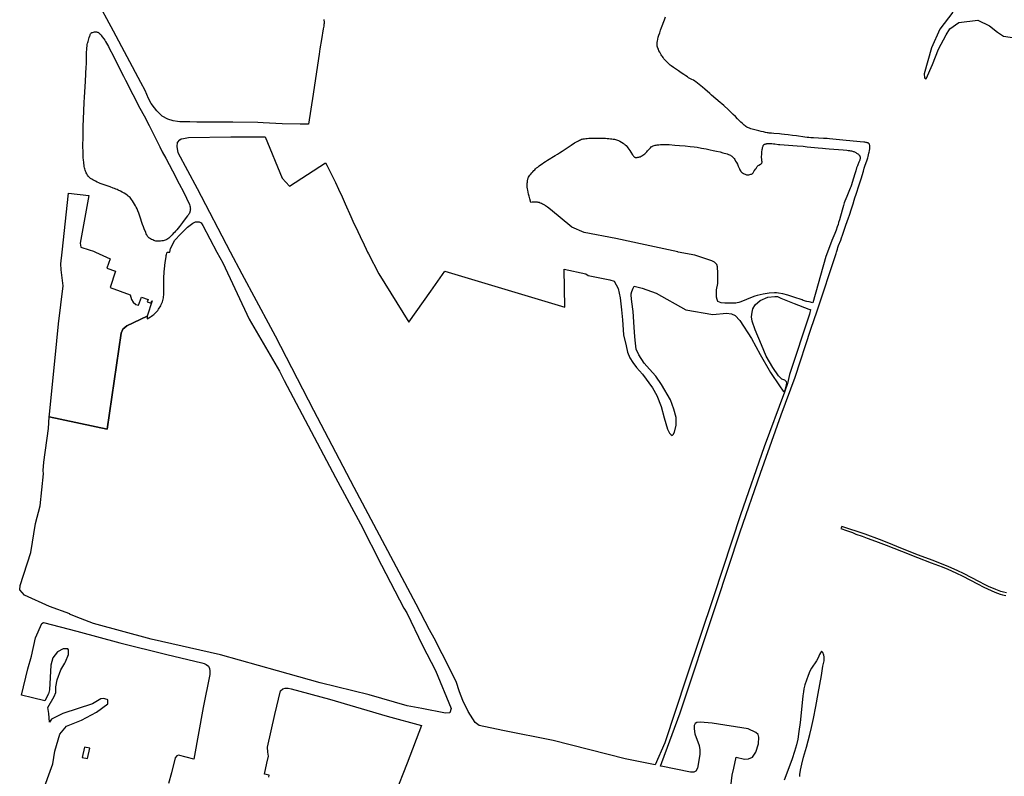
# Model space of a CAD drawing. Units: inches. Extents: x 1159436 to 1343951, y 463598 to 617449.
# Drawn here: x 1189839 to 1193572, y 567471 to 570339 of the extents above; entities that cross this region are included whole.
import ezdxf

# ---------------------------------------------------------------- set-up
doc = ezdxf.new("R2010")
doc.units = ezdxf.units.IN
doc.header["$MEASUREMENT"] = 0
doc.layers.add('NTRL-Farm Land', color=7, linetype='Continuous', true_color=0x457a0f)
doc.layers.add('NTRL-Pasture Land', color=7, linetype='Continuous', true_color=0x457a0f)

msp = doc.modelspace()

# ---------------------------------------------------------------- linework, layer by layer
at = {"layer": 'NTRL-Farm Land'}
for points in [[(1190992.5, 570339.4), (1190992.9, 570327.4), (1190992.7, 570323.8), (1190992.5, 570319.8), (1190992.2, 570317.4), (1190991.8, 570314.3), (1190989.9, 570304.1), (1190982.9, 570263.2), (1190977.2, 570228.7), (1190974.1, 570208.3), (1190967.9, 570165.8), (1190951.4, 570056.5), (1190934.2, 569942.5), (1190901.7, 569942.9), (1190833.7, 569944), (1190762.1, 569947.7), (1190742.1, 569949.4), (1190646.6, 569950.6), (1190510.9, 569949.9), (1190483.2, 569951.5), (1190466.1, 569951.8), (1190445.5, 569952.1), (1190437.6, 569952.5), (1190420.3, 569954.9), (1190400, 569961.7), (1190379.5, 569973.2), (1190359.1, 569993.7), (1190349.4, 570004.1), (1190337.7, 570020.9), (1190327.6, 570040.3), (1190314.5, 570069.7), (1190298.1, 570100.1), (1190194.6, 570294.6), (1190126.9, 570420.7)], [(1192533.5, 567421.3), (1192540.5, 567475.5), (1192546.9, 567502.1), (1192555.2, 567544.2), (1192587, 567536.2), (1192601.9, 567537.1), (1192617.5, 567544), (1192630.1, 567563.2), (1192639.6, 567594.6), (1192641.7, 567619.3), (1192638.5, 567629.3), (1192629.4, 567637.5), (1192601.1, 567650.8), (1192465, 567672.9), (1192418.9, 567676.3), (1192406.6, 567674.7), (1192399.8, 567671), (1192395.9, 567663.8), (1192395.7, 567650.7), (1192399.2, 567632.5), (1192415.6, 567588.4), (1192417.7, 567572), (1192417.8, 567554.1), (1192408.9, 567501.4), (1192403, 567490.8), (1192395.1, 567487.1), (1192382.3, 567486.3), (1192271.3, 567509.4), (1192268.2, 567510.1), (1192273.4, 567524), (1192342.6, 567711.6), (1192481.1, 568126), (1192571, 568397.7), (1192647.5, 568619.9), (1192726, 568840.8), (1192779, 568983.2), (1192839, 569165.4), (1192862.3, 569235.4), (1192934.3, 569452.1), (1192935.9, 569457.6), (1192939.1, 569468.7), (1192941.4, 569475.8), (1192943.8, 569482.4), (1192952.1, 569503.3), (1192955.3, 569511.8), (1192958.5, 569521.5), (1192967, 569548.2), (1192970.9, 569559.3), (1192981.2, 569587.5), (1192985, 569598.1), (1192987.3, 569605), (1192990.2, 569613.9), (1192998.5, 569640.8), (1193002.6, 569654.1), (1193005.7, 569664), (1193010.2, 569677.7), (1193021.7, 569712.2), (1193025.7, 569724.5), (1193029, 569735.3), (1193037.7, 569764.5), (1193041.3, 569776.5), (1193043.6, 569783.3), (1193051.9, 569807.8), (1193054.2, 569815), (1193055.8, 569820.6), (1193058.9, 569832.5), (1193060, 569837), (1193060.9, 569841), (1193061.6, 569844.8), (1193062, 569848.2), (1193062.3, 569851.4), (1193062.4, 569854.1), (1193062.4, 569857.6), (1193062.3, 569860.2), (1193062, 569862.2), (1193061.6, 569863.8), (1193061.1, 569865.4), (1193060.4, 569867), (1193059.7, 569868.2), (1193059.1, 569869.1), (1193058.1, 569870.1), (1193056.6, 569871), (1193054.8, 569871.8), (1193052.5, 569872.5), (1193049.8, 569873.1), (1193046.8, 569873.7), (1193043.3, 569874.2), (1193039, 569874.6), (1192972.6, 569880.3), (1192922.1, 569885.8), (1192909.8, 569887), (1192900.2, 569887.8), (1192887, 569888.6), (1192848.4, 569890.6), (1192838.4, 569891.2), (1192830.6, 569892), (1192824.3, 569892.7), (1192816.2, 569893.8), (1192784.7, 569898.3), (1192769.2, 569900.3), (1192752.6, 569902.3), (1192738.1, 569904), (1192726.8, 569905.2), (1192719.2, 569905.8), (1192698.8, 569907.2), (1192690, 569908), (1192680.5, 569909), (1192676.6, 569909.5), (1192673.1, 569910.1), (1192667.1, 569911.3), (1192659.5, 569913), (1192650.5, 569915.2), (1192641.3, 569917.6), (1192621.6, 569922.5), (1192615.9, 569924), (1192611, 569925.5), (1192606.1, 569927.1), (1192601.9, 569928.7), (1192598.3, 569930.3), (1192595.3, 569931.9), (1192592.5, 569933.8), (1192589.3, 569936.2), (1192585.8, 569939.1), (1192581.9, 569942.6), (1192577.8, 569946.4), (1192573.4, 569950.7), (1192560.8, 569963.5), (1192553.1, 569971.1), (1192544.3, 569979.7), (1192525.8, 569997.4), (1192509, 570012.9), (1192501.7, 570019.5), (1192495.4, 570025), (1192462.4, 570052.7), (1192456, 570058.3), (1192437.1, 570075), (1192428.2, 570082.6), (1192408.6, 570098.3), (1192401.9, 570103.6), (1192398.2, 570106.1), (1192393.2, 570109), (1192387.7, 570112), (1192375.2, 570118.7), (1192370.3, 570121.5), (1192364.2, 570125.3), (1192356.5, 570130.4), (1192347.2, 570136.7), (1192336.3, 570144.5), (1192318.4, 570157), (1192309.4, 570163.6), (1192305.2, 570166.8), (1192301.6, 570169.8), (1192298.5, 570172.4), (1192295.8, 570174.9), (1192292.5, 570178.4), (1192288.9, 570182.3), (1192285.2, 570186.5), (1192281.7, 570190.8), (1192278.5, 570194.9), (1192275.6, 570198.7), (1192273.2, 570202.2), (1192271.3, 570205.2), (1192268.3, 570210.4), (1192265.4, 570215.9), (1192262.8, 570221.2), (1192260.5, 570226.3), (1192258.7, 570230.9), (1192257.3, 570235), (1192256.3, 570238.6), (1192255.8, 570241.7), (1192255.6, 570243.9), (1192255.6, 570246.2), (1192255.7, 570248.8), (1192256, 570251.4), (1192256.3, 570254.4), (1192256.8, 570257.5), (1192258.3, 570264.4), (1192260.2, 570272), (1192262.7, 570280.4), (1192265.6, 570289.4), (1192269.1, 570299.4), (1192272.9, 570309.6), (1192283.9, 570338.4), (1192288, 570349.6)], [(1193377.5, 570366.7), (1193327.2, 570302.9), (1193295.8, 570232.1), (1193268.3, 570133.1), (1193269.1, 570118.5), (1193275.4, 570114.6), (1193300, 570168.3), (1193323, 570227.3), (1193351.4, 570281.8), (1193365.4, 570303.7), (1193399.9, 570328), (1193471.4, 570336.3), (1193516.1, 570315.8), (1193545.9, 570290.8), (1193569, 570276.2), (1193695.3, 570257.6)], [(1193580.3, 568165.9), (1193568.6, 568168.9), (1193559.5, 568171.5), (1193540.4, 568178.6), (1193512.6, 568190.7), (1193499, 568197.3), (1193475, 568209.7), (1193420, 568238.8), (1193393.2, 568251.5), (1193362.4, 568265.2), (1193340.4, 568274.1), (1193298.6, 568290), (1193246.5, 568309.8), (1193186.5, 568333.7), (1193127.6, 568357.2), (1193099.2, 568368), (1193044.6, 568389.4), (1192955.6, 568417.7), (1192951.7, 568409.7), (1192973.4, 568402.6), (1192996.8, 568394.5), (1193009.3, 568389.2), (1193033.8, 568380.6), (1193052.2, 568373.8), (1193084.3, 568362.5), (1193123.8, 568347.5), (1193182.6, 568324.1), (1193242.7, 568300.1), (1193295, 568280.2), (1193336.6, 568264.5), (1193358.3, 568255.7), (1193388.9, 568242.1), (1193415.3, 568229.5), (1193470.2, 568200.5), (1193494.3, 568188), (1193508.3, 568181.3), (1193536.5, 568168.9), (1193556.3, 568161.6), (1193565.9, 568158.9), (1193577.9, 568155.8)], [(1192796.7, 567470.7), (1192797.2, 567477.8), (1192799.7, 567494.9), (1192804.4, 567517.1), (1192811.1, 567543.4), (1192821.8, 567581.5), (1192835.2, 567629.5), (1192841.4, 567656), (1192848.8, 567690.8), (1192857.5, 567735.7), (1192866.5, 567785.3), (1192879.2, 567853.3), (1192884.5, 567887.9), (1192888.6, 567908.9), (1192889.7, 567916.2), (1192889.7, 567923.9), (1192888.3, 567929.9), (1192883.6, 567940.2), (1192881.8, 567942.8), (1192881.7, 567942.9), (1192880.4, 567943.9), (1192879.4, 567943.7), (1192878.1, 567942.8), (1192875.3, 567939), (1192872, 567932.8), (1192866.3, 567920.7), (1192859.8, 567908.8), (1192841.5, 567880.4), (1192835.1, 567869), (1192828.4, 567853.5), (1192821.6, 567835.2), (1192816, 567817.4), (1192812.4, 567802.5), (1192810.5, 567791.2), (1192808.6, 567776.4), (1192803.4, 567724.6), (1192798, 567674.9), (1192793.6, 567640.5), (1192789, 567612.1), (1192784.2, 567590), (1192777.2, 567565.5), (1192767.8, 567536.9), (1192755.7, 567503.4), (1192737.9, 567456)]]:
    msp.add_lwpolyline(points, dxfattribs=at)
for points in [[(1190129.6, 570292.2), (1190131.9, 570291.9), (1190133.2, 570291.6), (1190134.5, 570291.2), (1190135.8, 570290.5), (1190137.2, 570289.8), (1190138.5, 570288.8), (1190140, 570287.7), (1190142.9, 570285), (1190145.7, 570281.9), (1190148.8, 570278), (1190151.8, 570274.1), (1190157.8, 570265.7), (1190160.9, 570261.2), (1190164.2, 570256.1), (1190167.8, 570250.1), (1190171.6, 570243.4), (1190175.3, 570236.5), (1190179.3, 570228.8), (1190192.6, 570202.3), (1190225.9, 570135.7), (1190231.9, 570124), (1190239.7, 570109), (1190268.2, 570054.6), (1190294.8, 570003.8), (1190310.1, 569974.3), (1190329.3, 569937), (1190349.5, 569897.2), (1190369.7, 569857.3), (1190379.4, 569838.3), (1190392.2, 569813.7), (1190417.5, 569766.2), (1190443.8, 569716.3), (1190459.2, 569686.6), (1190482.2, 569638.5), (1190483.7, 569633.4), (1190484.7, 569629.9), (1190485.3, 569626.9), (1190485.7, 569624.5), (1190485.8, 569621.8), (1190485.5, 569618.2), (1190484.9, 569614.2), (1190484.2, 569610.6), (1190483.5, 569608.5), (1190482.4, 569606), (1190481, 569603.4), (1190479.3, 569600.6), (1190477.4, 569597.9), (1190475.1, 569594.8), (1190466.5, 569583.8), (1190456, 569570), (1190444.4, 569555.3), (1190434.1, 569542.5), (1190429.5, 569537.1), (1190425.5, 569532.6), (1190421.1, 569527.7), (1190416.4, 569522.9), (1190411.9, 569518.4), (1190407.6, 569514.5), (1190403.7, 569511.1), (1190400, 569508.3), (1190396.7, 569506), (1190393.7, 569504.3), (1190390.6, 569503), (1190386.9, 569501.9), (1190382.6, 569500.9), (1190377.8, 569500.1), (1190372.7, 569499.5), (1190367.5, 569499.1), (1190362.7, 569499), (1190358.6, 569499.3), (1190355.4, 569499.8), (1190351.5, 569500.7), (1190347.3, 569502.1), (1190342.9, 569503.9), (1190338.4, 569505.9), (1190334.4, 569508), (1190330.9, 569510.2), (1190328.2, 569512.3), (1190326.3, 569514.1), (1190324.4, 569516.6), (1190322.5, 569519.6), (1190320.5, 569523.2), (1190318.6, 569527.1), (1190316.7, 569531.5), (1190310.9, 569546.2), (1190308.1, 569553.2), (1190304.9, 569562.1), (1190294.2, 569593.7), (1190290.4, 569604.9), (1190286.7, 569614.6), (1190285.1, 569618.6), (1190283.5, 569622.2), (1190280.8, 569627.6), (1190277.6, 569633.7), (1190274.1, 569640), (1190270.3, 569646.2), (1190266.7, 569651.8), (1190263.2, 569656.8), (1190260, 569661), (1190257, 569664.4), (1190254, 569667.3), (1190250.3, 569670.4), (1190245.8, 569673.6), (1190240.5, 569677.1), (1190234.4, 569680.7), (1190227.8, 569684.4), (1190220.3, 569688.3), (1190211.5, 569692.7), (1190207.7, 569694.5), (1190203.3, 569696.5), (1190198.4, 569698.5), (1190192.9, 569700.6), (1190181.4, 569704.9), (1190151.8, 569715.5), (1190144.2, 569718.4), (1190138.2, 569720.8), (1190132.5, 569723.4), (1190126.7, 569726.1), (1190121.1, 569729), (1190116, 569731.8), (1190111.6, 569734.5), (1190107.7, 569737), (1190104.6, 569739.4), (1190102.1, 569741.6), (1190100.8, 569742.9), (1190099.4, 569744.6), (1190096.2, 569748.8), (1190092.9, 569753.9), (1190090.2, 569758.6), (1190088.9, 569761.4), (1190087.7, 569764.7), (1190086.6, 569768.5), (1190085.6, 569772.8), (1190084.6, 569777.4), (1190083.7, 569782.7), (1190081.6, 569798.1), (1190080.6, 569806.8), (1190079.7, 569816.9), (1190079.1, 569828.4), (1190078.8, 569841.2), (1190078.6, 569854.5), (1190078.7, 569869.4), (1190078.9, 569884.5), (1190079.4, 569913.2), (1190079.9, 569934.5), (1190080.8, 569961.8), (1190082.1, 569993.7), (1190083.6, 570024.6), (1190084.7, 570045.5), (1190088.4, 570105), (1190090, 570133), (1190091.2, 570159.5), (1190091.6, 570170.4), (1190091.9, 570180), (1190092.3, 570207.7), (1190092.6, 570216.7), (1190092.9, 570224.6), (1190093.5, 570232.2), (1190094.1, 570238.8), (1190094.9, 570244.5), (1190095.9, 570249.2), (1190096.6, 570252), (1190097.7, 570255.8), (1190102.3, 570270.8), (1190104.4, 570277.8), (1190105.3, 570280.4), (1190106.3, 570282.6), (1190107.2, 570284.6), (1190108.2, 570286.3), (1190109.1, 570287.5), (1190110, 570288.5), (1190110.8, 570289), (1190111.8, 570289.5), (1190114.5, 570290.5), (1190118, 570291.4), (1190122, 570292.1), (1190124.2, 570292.3), (1190126.9, 570292.3)], [(1190769.5, 569894.2), (1190833.6, 569738.1), (1190862, 569707.1), (1190998.7, 569795.7), (1191003.3, 569787.1), (1191013.5, 569767.1), (1191026.4, 569741.2), (1191035.9, 569721.6), (1191047.7, 569696.5), (1191061, 569667.6), (1191073.1, 569640.8), (1191094, 569592.7), (1191101.8, 569575), (1191106, 569566.1), (1191111.4, 569554.6), (1191129.7, 569517), (1191145, 569485.4), (1191153, 569468.6), (1191158, 569457.8), (1191161.1, 569450.9), (1191200, 569375.9), (1191313.7, 569192.7), (1191314.2, 569191.8), (1191397.1, 569309.2), (1191450.6, 569385), (1191905.9, 569249.3), (1191903.7, 569393.6), (1191984.8, 569376), (1191994.3, 569369.7), (1192076.1, 569352.3), (1192092.9, 569348.1), (1192107.8, 569319.7), (1192116, 569284), (1192121, 569239.1), (1192124.3, 569200.9), (1192128.5, 569143.8), (1192138.1, 569102.6), (1192143.8, 569078), (1192152.5, 569057.3), (1192164, 569039.9), (1192177, 569020.2), (1192200, 568994.7), (1192238.8, 568943.8), (1192255, 568913.8), (1192271.3, 568872.8), (1192282.6, 568829.7), (1192295.2, 568786.4), (1192302.8, 568771.9), (1192309.3, 568765.1), (1192312.7, 568763.2), (1192316.2, 568766), (1192321.6, 568775.5), (1192328.2, 568802), (1192327.9, 568830.5), (1192319.5, 568862.8), (1192306.4, 568897.3), (1192271.7, 568956), (1192250.7, 568987), (1192226.9, 569014.1), (1192207.2, 569036.8), (1192186.7, 569068.3), (1192176.8, 569090.2), (1192173.7, 569112.5), (1192171.7, 569137), (1192168.3, 569173.9), (1192164.8, 569233.2), (1192159.9, 569269.5), (1192157.5, 569292.8), (1192157.6, 569299.5), (1192160.1, 569308.1), (1192165.5, 569320.8), (1192168.9, 569328.8), (1192198.8, 569321.3), (1192252.2, 569302.3), (1192364.8, 569238.8), (1192467.1, 569221.4), (1192518.9, 569226.3), (1192538, 569224.1), (1192551.8, 569217), (1192569, 569198.3), (1192614.2, 569130.4), (1192645.9, 569069.1), (1192686, 569001.1), (1192720.1, 568951.3), (1192734, 568930.6), (1192736.8, 568930), (1192741.1, 568934.8), (1192745, 568949), (1192747.9, 568961), (1192746.8, 568966.1), (1192739.5, 568971.9), (1192728.9, 568976.1), (1192716.4, 568988.4), (1192694.4, 569020.5), (1192669.3, 569063.5), (1192651.9, 569105.9), (1192627.4, 569163.4), (1192615.7, 569196.1), (1192614.1, 569212.7), (1192615.7, 569230), (1192618.4, 569242.8), (1192628, 569257.6), (1192646.5, 569273.9), (1192675.4, 569287.4), (1192701.5, 569290.1), (1192711.7, 569289.3), (1192724.5, 569283.7), (1192774.8, 569263), (1192831.6, 569241.8), (1192837.3, 569240.1), (1192832.9, 569223.1), (1192757.8, 568993.8), (1192750.3, 568959.4), (1192739.1, 568926.5), (1192662.1, 568720.2), (1192571.9, 568461.7), (1192471.1, 568154.9), (1192365.6, 567843.4), (1192285, 567598.1), (1192247.9, 567514.2), (1192134.4, 567537.8), (1191861.7, 567606.6), (1191670.9, 567645), (1191580.7, 567663.5), (1191565.4, 567674.7), (1191538.7, 567716.8), (1191518.7, 567758.7), (1191506.2, 567790.7), (1191493.7, 567830.5), (1191471.4, 567875), (1191462.6, 567893.6), (1191441.1, 567935.2), (1191410.2, 567994.3), (1191392.5, 568025.9), (1191342.3, 568123.4), (1191107.5, 568565.5), (1190953.6, 568857.3), (1190809, 569139.3), (1190791, 569172), (1190681.7, 569374.1), (1190638, 569457.9), (1190513.2, 569697.4), (1190439.7, 569834), (1190435.4, 569857.8), (1190436.9, 569873.8), (1190445.6, 569883.6), (1190451.5, 569887.4), (1190459.7, 569888.4), (1190478.3, 569892.4), (1190639.3, 569894.6), (1190663.3, 569894.2), (1190729.1, 569894.8)], [(1192046.2, 569889.7), (1192053.2, 569889.5), (1192060, 569889.2), (1192066.5, 569888.8), (1192072.7, 569888.3), (1192078.4, 569887.7), (1192083.9, 569887), (1192089, 569886.2), (1192093.6, 569885.4), (1192098, 569884.4), (1192101.9, 569883.3), (1192105.5, 569882.2), (1192108.7, 569881), (1192111.2, 569879.9), (1192114, 569878.4), (1192120.4, 569874.8), (1192127, 569870.6), (1192129.8, 569868.7), (1192132.2, 569866.9), (1192135.1, 569864.4), (1192138.2, 569861.2), (1192141.6, 569857.4), (1192145.1, 569852.9), (1192148.7, 569848), (1192152.6, 569842.4), (1192156.5, 569836.4), (1192162.7, 569826.8), (1192164.9, 569823.4), (1192166.6, 569821), (1192168.1, 569819.2), (1192169.4, 569818), (1192170.7, 569817.3), (1192172.4, 569816.8), (1192174.4, 569816.5), (1192176.8, 569816.5), (1192179.6, 569816.7), (1192182.7, 569817.1), (1192186.1, 569817.7), (1192189.5, 569818.6), (1192192, 569819.4), (1192194.9, 569820.8), (1192198.1, 569822.6), (1192201.3, 569824.9), (1192204.9, 569827.6), (1192208.7, 569830.7), (1192212.7, 569834.4), (1192216.9, 569838.4), (1192219.5, 569841.2), (1192226.7, 569849.3), (1192230.2, 569853), (1192233.6, 569856.3), (1192235.1, 569857.5), (1192236.5, 569858.5), (1192238.6, 569859.7), (1192241.2, 569860.8), (1192244.3, 569861.7), (1192247.9, 569862.6), (1192251.9, 569863.4), (1192256.5, 569864.1), (1192261.6, 569864.7), (1192268.4, 569865.4), (1192272.5, 569865.8), (1192277.2, 569865.9), (1192282.4, 569866), (1192288.4, 569865.8), (1192301.3, 569865.2), (1192322.8, 569863.7), (1192340.9, 569862.4), (1192361.5, 569860.5), (1192380.5, 569858.6), (1192395.6, 569856.7), (1192407.8, 569854.9), (1192423.4, 569852.3), (1192441.1, 569849), (1192457.3, 569845.8), (1192468, 569843.5), (1192481.1, 569840.5), (1192494.2, 569837.3), (1192504.9, 569834.5), (1192510.3, 569833.1), (1192515.9, 569831.3), (1192521.1, 569829.7), (1192525.8, 569828), (1192529.8, 569826.3), (1192533.4, 569824.7), (1192536.4, 569823.1), (1192538.8, 569821.6), (1192540.2, 569820.6), (1192541.6, 569819.3), (1192543, 569818), (1192544.4, 569816.4), (1192547.3, 569812.7), (1192550.4, 569808.3), (1192553.5, 569803), (1192556.7, 569797.2), (1192560.1, 569790.7), (1192563.6, 569783.2), (1192567.7, 569773.6), (1192569.6, 569769.3), (1192571.6, 569765.5), (1192572.6, 569764), (1192573.5, 569762.8), (1192575.1, 569761.1), (1192577.2, 569759.4), (1192579.8, 569757.6), (1192582.7, 569755.9), (1192585.9, 569754.3), (1192589.2, 569752.9), (1192592.3, 569751.8), (1192595, 569751.2), (1192597.6, 569750.9), (1192600.5, 569750.9), (1192603.8, 569751.2), (1192607.3, 569751.9), (1192610.6, 569752.7), (1192613.5, 569753.8), (1192615.9, 569755), (1192616.9, 569755.6), (1192617.7, 569756.2), (1192618.7, 569757.2), (1192619.8, 569758.8), (1192624.1, 569765.6), (1192629.6, 569772.9), (1192631.2, 569775.1), (1192635.4, 569781.8), (1192636.6, 569783.5), (1192637.7, 569784.8), (1192639, 569785.9), (1192640.8, 569787.1), (1192647.6, 569790.7), (1192649.8, 569791.9), (1192651.5, 569793.2), (1192652.1, 569793.8), (1192652.6, 569794.4), (1192653.1, 569795.4), (1192653.4, 569796.7), (1192653.6, 569798.3), (1192653.6, 569800.1), (1192653.3, 569803.7), (1192652.2, 569811.4), (1192651.9, 569814.2), (1192651.8, 569817), (1192651.9, 569820), (1192652.3, 569827.5), (1192653.3, 569836.6), (1192654.6, 569847.1), (1192655.2, 569850.7), (1192655.8, 569854), (1192656.5, 569856.8), (1192657.2, 569859.4), (1192658, 569861.5), (1192658.9, 569863.2), (1192659.8, 569864.5), (1192660.8, 569865.4), (1192661.5, 569865.8), (1192662.6, 569866.3), (1192666, 569867.4), (1192667.9, 569868), (1192669.9, 569868.5), (1192672.1, 569868.8), (1192674.4, 569869.1), (1192679.4, 569869.4), (1192685.1, 569869.4), (1192690.4, 569869.1), (1192696.4, 569868.6), (1192702.4, 569867.9), (1192715.4, 569866.2), (1192721.1, 569865.6), (1192737.9, 569864.3), (1192787, 569860.8), (1192809.5, 569858.9), (1192824.5, 569857.4), (1192866, 569852.8), (1192882.3, 569851.1), (1192893.6, 569850.1), (1192908.2, 569848.9), (1192961.8, 569844.9), (1192975, 569843.8), (1192980.3, 569843.2), (1192985.1, 569842.6), (1192989.4, 569841.9), (1192993.2, 569841.2), (1192996.4, 569840.4), (1192999.2, 569839.6), (1193001.4, 569838.8), (1193003.9, 569837.7), (1193006.6, 569836.3), (1193009.4, 569834.8), (1193012.2, 569833.1), (1193014.8, 569831.5), (1193017, 569829.9), (1193018.8, 569828.5), (1193020.7, 569826.6), (1193022.7, 569824.3), (1193024.1, 569822.3), (1193024.9, 569820.7), (1193025.2, 569819.5), (1193025.4, 569817.8), (1193025.5, 569815.7), (1193025.4, 569813), (1193025.2, 569810.9), (1193024.7, 569808.7), (1193024, 569806.1), (1193023.1, 569803.4), (1193021, 569798.3), (1193016.6, 569788.6), (1193015.1, 569785.2), (1193012, 569776.8), (1193008.6, 569766.4), (1193004.9, 569754.5), (1192995.2, 569721.8), (1192992.3, 569712.9), (1192989.9, 569705.8), (1192987.8, 569700.4), (1192985.2, 569693.8), (1192974.9, 569669), (1192971.1, 569659.6), (1192967.9, 569651.2), (1192965.5, 569644.5), (1192962.4, 569634.6), (1192957.5, 569617.3), (1192947.2, 569580.6), (1192944.1, 569570.1), (1192941.6, 569562), (1192938.4, 569553), (1192934.1, 569541.2), (1192929.3, 569528.8), (1192918.6, 569501.6), (1192901.9, 569457.6), (1192895.6, 569441), (1192845.9, 569265.5), (1192832.6, 569269.2), (1192823.4, 569270.5), (1192809, 569274.9), (1192806.1, 569276.3), (1192774, 569287.6), (1192751.3, 569294.9), (1192732, 569299.9), (1192715.7, 569302.8), (1192708.5, 569303.4), (1192700.3, 569303.4), (1192680.7, 569302), (1192657.9, 569298.5), (1192634.6, 569293.4), (1192626.4, 569291), (1192616.2, 569287.2), (1192573.1, 569269.3), (1192565.6, 569266.7), (1192559.5, 569265), (1192554.2, 569264.2), (1192547.5, 569263.9), (1192512.8, 569263.9), (1192498.1, 569265.7), (1192486.5, 569270.7), (1192483.1, 569277.7), (1192480.6, 569286.9), (1192480.3, 569298.7), (1192481.5, 569314.2), (1192485.6, 569339), (1192486, 569377.9), (1192484.3, 569402.4), (1192481.9, 569411.2), (1192473.6, 569419.2), (1192463.5, 569424.4), (1192398.3, 569445.9), (1192335.8, 569457.7), (1192333.7, 569458.5), (1192210.5, 569485.9), (1192099.1, 569509.2), (1191979.1, 569531.7), (1191932.6, 569552.4), (1191850.9, 569619.2), (1191839.8, 569628.2), (1191835.9, 569631.1), (1191832.8, 569633.4), (1191829.5, 569635.4), (1191825.5, 569637.7), (1191821.2, 569639.9), (1191816.7, 569642), (1191812.5, 569643.8), (1191808.5, 569645.2), (1191804.9, 569646.4), (1191801.9, 569647.1), (1191799.6, 569647.4), (1191797, 569647.6), (1191794, 569647.6), (1191790.5, 569647.5), (1191786.6, 569647.3), (1191782.4, 569646.9), (1191777.3, 569646.3), (1191773.4, 569659.6), (1191770.7, 569669.2), (1191768.5, 569677.6), (1191766.7, 569685.1), (1191765.3, 569692), (1191764.2, 569698.2), (1191763.5, 569703.8), (1191763.1, 569708.8), (1191763.1, 569711.8), (1191763.2, 569715.4), (1191763.4, 569719.3), (1191763.8, 569723.2), (1191764.2, 569726.8), (1191764.8, 569730.2), (1191765.3, 569733.1), (1191766, 569735.5), (1191767.1, 569738.5), (1191768.6, 569741.7), (1191770.7, 569745.2), (1191773.4, 569749.1), (1191776.5, 569753.3), (1191780.1, 569757.7), (1191784.2, 569762.4), (1191788.7, 569767.3), (1191791.5, 569770.1), (1191794.8, 569773.2), (1191798.8, 569776.6), (1191803.2, 569780.2), (1191808.3, 569784.2), (1191813.9, 569788.3), (1191819.8, 569792.6), (1191826, 569796.9), (1191832.3, 569801.1), (1191840.5, 569806.2), (1191869.5, 569823.3), (1191878, 569828.6), (1191885.6, 569833.4), (1191895.4, 569839.8), (1191929.5, 569862.7), (1191942.6, 569871.3), (1191948, 569874.7), (1191952.9, 569877.6), (1191957.4, 569880.1), (1191961.5, 569882.2), (1191965.1, 569883.9), (1191968.4, 569885.2), (1191971.6, 569886.2), (1191975.6, 569887), (1191980.1, 569887.7), (1191985.3, 569888.3), (1191990.7, 569888.7), (1191996.8, 569889), (1192017, 569889.5), (1192024.3, 569889.7), (1192031.6, 569889.8), (1192039, 569889.8)], [(1190518.6, 569572.6), (1190527.2, 569568.2), (1190533.3, 569558), (1190586.8, 569457.9), (1190608.6, 569416.9), (1190708.2, 569203.9), (1190824, 569006.8), (1190841.6, 568971.1), (1190921.1, 568820.6), (1191036.4, 568603.1), (1191131.4, 568428.4), (1191210.6, 568271.7), (1191295.6, 568108.1), (1191307.2, 568090.5), (1191366.6, 567967.3), (1191414.8, 567872.3), (1191475.1, 567728.5), (1191469.8, 567711.9), (1191452.8, 567710.2), (1191363.9, 567727.7), (1191308.2, 567737.7), (1191164.2, 567779.3), (1190977.7, 567825.9), (1190816.1, 567870.6), (1190599.6, 567931.1), (1190337.7, 567990.9), (1190118.6, 568050.6), (1190069.7, 568069.7), (1190027, 568085.7), (1190028.4, 568086.5), (1189951.1, 568115.1), (1189856.6, 568157.8), (1189838.7, 568178.2), (1189841, 568194.5), (1189880.7, 568319.4), (1189898.2, 568429.6), (1189916, 568496.2), (1189928.9, 568617.6), (1189927.1, 568630.4), (1189930, 568661.4), (1189948.5, 568789.2), (1189950.9, 568833.1), (1190170.4, 568787.2), (1190223.1, 569151), (1190229.9, 569165.4), (1190245.2, 569178.2), (1190322.1, 569215.1), (1190322.3, 569204.9), (1190334.2, 569212.4), (1190338.7, 569215.3), (1190338.8, 569215.4), (1190343, 569218.4), (1190347.1, 569221.7), (1190351.1, 569225.2), (1190354.9, 569228.9), (1190358.5, 569232.8), (1190361.9, 569236.8), (1190365.1, 569241), (1190368.1, 569245.4), (1190370.9, 569249.9), (1190373.3, 569254.4), (1190375.7, 569259.1), (1190377.7, 569264), (1190379.6, 569268.9), (1190381.2, 569274), (1190382.6, 569279.1), (1190383.7, 569284.3), (1190384.5, 569289.5), (1190385.1, 569294.8), (1190385.4, 569300.1), (1190385.5, 569302.5), (1190385.7, 569359.4), (1190386.7, 569383.4), (1190387.5, 569394.2), (1190390.2, 569418.1), (1190393.7, 569440.1), (1190394.3, 569444.6), (1190395.1, 569449.1), (1190396.1, 569453.6), (1190397.3, 569457.9), (1190408, 569457.9), (1190411.1, 569471.2), (1190427.1, 569502.6), (1190448.8, 569526.4), (1190475.4, 569552.8), (1190494.9, 569567.3), (1190505.6, 569573.1)]]:
    msp.add_lwpolyline(points, close=True, dxfattribs=at)
at = {"layer": 'NTRL-Pasture Land'}
msp.add_lwpolyline([(1190101.3, 569672.4), (1190068.3, 569491.9), (1190070, 569477.1), (1190101.9, 569466.1), (1190118.5, 569461.5), (1190126.3, 569457.9), (1190181.9, 569432.7), (1190169.1, 569397), (1190202.3, 569386), (1190182.3, 569323.1), (1190257.1, 569296.3), (1190262.6, 569278), (1190269, 569268.2), (1190278.8, 569259.3), (1190289.4, 569257.2), (1190300.5, 569286.4), (1190325.4, 569278.3), (1190322.4, 569269.1), (1190337, 569264.3), (1190340, 569273.5), (1190341.6, 569273), (1190322.1, 569215.1), (1190245.2, 569178.2), (1190229.9, 569165.4), (1190223.1, 569151), (1190170.4, 568787.2), (1189950.9, 568833.1), (1189951.4, 568842.4), (1189979.4, 569122.1), (1189985.8, 569185.4), (1190003.2, 569329.5), (1189996.2, 569390.3), (1189994.5, 569413.7), (1189999.2, 569457.9), (1190023.1, 569681.1)], close=True, dxfattribs=at)
for points in [[(1189922.9, 567403.9, 0), (1189964.1, 567518.7, 0), (1189972, 567566.8, 0), (1189991.1, 567630.4, 0), (1190015.9, 567660.7, 0), (1190072.5, 567684, 0), (1190130.1, 567714.6, 0), (1190172.8, 567745.9, 0), (1190172.6, 567760.7, 0), (1190170.4, 567762.7, 0), (1190156.9, 567765.4, 0), (1190146.1, 567764.2, 0), (1190114.7, 567746.1, 0), (1190001.8, 567708.8, 0), (1189958.9, 567687.9, 0), (1189952.2, 567676.8, 0), (1189949.6, 567708.7, 0), (1189945.3, 567732, 0), (1189969.8, 567773.9, 0), (1189975.1, 567789.3, 0), (1189975.1, 567810.7, 0), (1189980.9, 567836.9, 0), (1189995.2, 567874.4, 0), (1190010.2, 567899.4, 0), (1190012.5, 567905, 0), (1190023.3, 567933.1, 0), (1190023.9, 567950.5, 0), (1190020.9, 567954.8, 0), (1190003.8, 567954.1, 0), (1189982.4, 567942.7, 0), (1189964.6, 567919.8, 0), (1189956.8, 567891.9, 0), (1189951.2, 567798.4, 0), (1189948.5, 567783.6, 0), (1189933.6, 567756.9, 0), (1189886.9, 567768.5, 0), (1189846.1, 567778.4, 0), (1189869.1, 567879, 0), (1189882.8, 567926.7, 0), (1189899.1, 567996.1, 0), (1189922.3, 568050.5, 0), (1189929.5, 568054.1, 0), (1190055.7, 568020.7, 0), (1190219, 567976.9, 0), (1190396.9, 567932.4, 0), (1190528.7, 567901.5, 0), (1190538.4, 567898.3, 0), (1190545.9, 567895.1, 0), (1190554.1, 567888.2, 0), (1190558.4, 567879.4, 0), (1190560.1, 567870.7, 0), (1190559.6, 567857.4, 0), (1190534.7, 567731.5, 0), (1190499.4, 567535.6, 0), (1190441.1, 567550.9, 0), (1190434.2, 567548.2, 0), (1190428.2, 567541.6, 0), (1190414.9, 567484.1, 0), (1190402.6, 567444.4, 0)], [(1190782.9, 567467.4, 0), (1190784.8, 567475, 0), (1190766.9, 567479.4, 0), (1190776.4, 567520.4, 0), (1190782.2, 567547.9, 0), (1190780, 567563.2, 0), (1190778.4, 567581.6, 0), (1190806.3, 567704.8, 0), (1190827.5, 567795.4, 0), (1190836, 567802.4, 0), (1190844.8, 567805.4, 0), (1190856.7, 567805, 0), (1190868, 567802.3, 0), (1191013, 567763.1, 0), (1191231.6, 567699.4, 0), (1191362.5, 567663.6, 0), (1191307.9, 567521.5, 0), (1191261.5, 567402.5, 0)]]:
    msp.add_polyline3d(points, dxfattribs=at)
msp.add_polyline3d([(1190075.1, 567542.9, 0), (1190095.8, 567538.1, 0), (1190104.8, 567577.2, 0), (1190084.1, 567582, 0)], close=True, dxfattribs=at)

doc.saveas('drawing.dxf')
